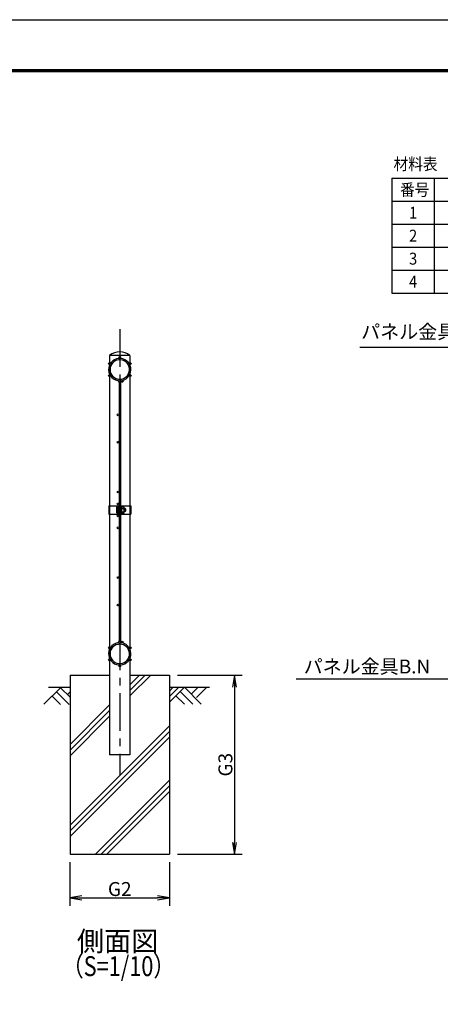
# Model space of a CAD drawing. Extents: x 7484 to 13424, y -1090 to 3110.
# Drawn here: x 10521 to 11577, y 637 to 3110 of the extents above; entities that cross this region are included whole.
import ezdxf
from ezdxf.enums import TextEntityAlignment as Align

# ---------------------------------------------------------------- set-up
doc = ezdxf.new("R2010")
doc.units = 0
doc.header["$LTSCALE"] = 3
doc.header["$MEASUREMENT"] = 0
doc.linetypes.add('CENTER', pattern=[50.8, 31.75, -6.35, 6.35, -6.35])
doc.linetypes.add('CENTER2', pattern=[1.125, 0.75, -0.125, 0.125, -0.125])
doc.layers.get('0').update_dxf_attribs({"linetype": 'CONTINUOUS'})
for name, color, linetype in [('1', 7, 'CONTINUOUS'), ('2', 7, 'CONTINUOUS'), ('CENTLN-L', 2, 'CENTER2'), ('EXTCNT-L', 4, 'CONTINUOUS')]:
    doc.layers.add(name, color=color, linetype=linetype)
doc.styles.add('KNJYOKO', font='txt.shx', dxfattribs={"height": 1, "bigfont": 'bigfont'})
doc.styles.get("Standard").update_dxf_attribs({"font": 'txt.shx', "height": 35, "bigfont": 'bigfont.shx'})
doc.styles.add('XT', font='txt.shx', dxfattribs={"width": 0.9, "bigfont": 'bigfont'})
doc.dimstyles.new('ISO1', dxfattribs={"dimscale": 10, "dimtxt": 3.5, "dimasz": 3, "dimexe": 2, "dimexo": 2, "dimgap": 0.5, "dimtad": 1, "dimdec": 1, "dimdsep": 46, "dimtxsty": 'XT', "dimblk": 'DARROWS', "dimcen": -1, "dimclrd": 2, "dimclre": 1, "dimclrt": 3, "dimadec": 0, "dimazin": 0, "dimtfac": 1, "dimtdec": 1, "dimtmove": 2, "dimatfit": 3, "dimldrblk": 'DARROWS', "dimfxl": 1, "dimtvp": 1, "dimtolj": 1, "dimarcsym": 0})
doc.dimstyles.get("Standard").update_dxf_attribs({"dimtxt": 0.18, "dimasz": 0.18, "dimexe": 0.18, "dimexo": 0.0625, "dimgap": 0.09, "dimtad": 0, "dimtih": 1, "dimtoh": 1, "dimdec": 4, "dimzin": 0, "dimdsep": 46, "dimtxsty": 'STANDARD', "dimcen": 0.09, "dimadec": 0, "dimazin": 0, "dimtfac": 1, "dimtdec": 4, "dimtofl": 0, "dimtmove": 0, "dimatfit": 3, "dimfxl": 1, "dimtolj": 1, "dimtzin": 0, "dimarcsym": 0})

# ---------------------------------------------------------------- blocks, each defined once
blk = doc.blocks.new('DARROWS')
at = {"color": 0}
for p, q in [((0, 0), (-1, 0.167)), ((-1, -0.167), (0, 0)), ((0, 0), (-0.999, 0))]:
    blk.add_line(p, q, dxfattribs=at)
blk = doc.blocks.new('*D13')
at = {"layer": 'EXTCNT-L', "color": 1, "lineweight": -2, "transparency": 16777216}
for p, q in [((10917, 1463.5), (11079.9, 1463.5)), ((10917, 1013.5), (11079.9, 1013.5))]:
    blk.add_line(p, q, dxfattribs=at)
at = {"layer": 'EXTCNT-L', "color": 2, "lineweight": -2, "transparency": 16777216}
blk.add_line((11059.9, 1433.5), (11059.9, 1043.5), dxfattribs=at)
at = {"layer": 'EXTCNT-L', "color": 2, "lineweight": -2, "transparency": 16777216, "xscale": 30, "yscale": 30, "zscale": 30}
for p, rotation in [((11059.9, 1463.5), 90), ((11059.9, 1013.5), 270)]:
    blk.add_blockref('DARROWS', p, dxfattribs=dict(at, rotation=rotation))
at = {"layer": 'EXTCNT-L', "color": 3, "transparency": 16777216, "insert": (11037.4, 1238.5), "char_height": 35, "attachment_point": 5, "rotation": 90, "style": 'XT'}
blk.add_mtext('\\A1;G3', dxfattribs=at)
blk = doc.blocks.new('*D14')
at = {"layer": 'EXTCNT-L', "color": 1, "lineweight": -2, "transparency": 16777216}
for p, q in [((10647, 993.5), (10647, 883.7)), ((10897, 993.5), (10897, 883.7))]:
    blk.add_line(p, q, dxfattribs=at)
at = {"layer": 'EXTCNT-L', "color": 2, "lineweight": -2, "transparency": 16777216}
blk.add_line((10677, 903.7), (10867, 903.7), dxfattribs=at)
at = {"layer": 'EXTCNT-L', "color": 2, "lineweight": -2, "transparency": 16777216, "xscale": 30, "yscale": 30, "zscale": 30, "rotation": 180}
blk.add_blockref('DARROWS', (10647, 903.7), dxfattribs=at)
at = {"layer": 'EXTCNT-L', "color": 2, "lineweight": -2, "transparency": 16777216, "xscale": 30, "yscale": 30, "zscale": 30}
blk.add_blockref('DARROWS', (10897, 903.7), dxfattribs=at)
at = {"layer": 'EXTCNT-L', "color": 3, "transparency": 16777216, "insert": (10772, 926.2), "char_height": 35, "attachment_point": 5, "style": 'XT'}
blk.add_mtext('\\A1;G2', dxfattribs=at)

msp = doc.modelspace()

# ---------------------------------------------------------------- linework, layer by layer
for p, q in [((11455.4, 2711.54), (13007.21, 2711.54)), ((11455.4, 2711.54), (11455.4, 2423.05)), ((11561.97, 2711.54), (11561.97, 2423.05)), ((11455.4, 2653.84), (13007.21, 2653.84)), ((11455.4, 2596.14), (13007.21, 2596.14)), ((11455.4, 2538.45), (13007.21, 2538.45)), ((11455.4, 2480.75), (13007.21, 2480.75)), ((11455.4, 2423.05), (13007.21, 2423.05)), ((10744.32, 1888.98), (10770.22, 1888.98)), ((10763.74, 1883.49), (10763.74, 1873.46)), ((10766.92, 1870.48), (10766.92, 1886.47)), ((10767.92, 1888.98), (10767.92, 1867.98)), ((10773.82, 1888.98), (10799.72, 1888.98)), ((10776.52, 1888.98), (10776.52, 1867.98)), ((10776.58, 1886.02), (10776.58, 1870.02)), ((10744.32, 1867.98), (10770.22, 1867.98)), ((10773.82, 1867.98), (10799.72, 1867.98)), ((10746.62, 1655.73), (10746.62, 1263.48)), ((10797.42, 1655.73), (10797.42, 1263.48))]:
    msp.add_line(p, q)
at = {"color": 3, "linetype": 'Continuous'}
msp.add_lwpolyline([(7484.18, 3109.91), (13424.18, 3109.91), (13424.18, -1090.09), (7484.18, -1090.09)], close=True, dxfattribs=at)
at = {"linetype": 'Continuous'}
for points in [[(7684.18, 2984.91), (13224.18, 2984.91), (13224.18, -965.09), (7684.18, -965.09)], [(7685.43, 2983.66), (13222.93, 2983.66), (13222.93, -963.84), (7685.43, -963.84)], [(7686.68, 2982.41), (13221.68, 2982.41), (13221.68, -962.59), (7686.68, -962.59)], [(7687.93, 2981.16), (13220.43, 2981.16), (13220.43, -961.34), (7687.93, -961.34)], [(7689.18, 2979.91), (13219.18, 2979.91), (13219.18, -960.09), (7689.18, -960.09)]]:
    msp.add_lwpolyline(points, close=True, dxfattribs=at)
for centre, start, end in [((10766.72, 1883.49), 86.19696, 180), ((10766.72, 1873.46), 180, 273.80304)]:
    msp.add_arc(centre, 2.99, start, end)
at = {"layer": '1', "color": 7, "linetype": 'Continuous'}
for p, q in [((10746.62, 2266.48), (10746.62, 2080.23)), ((10797.42, 2266.48), (10746.62, 2266.48)), ((10797.42, 2266.48), (10797.42, 2080.23)), ((10772.58, 2206.58), (10772.67, 2202.98)), ((10770.22, 2198.69), (10770.22, 1549.27)), ((10773.82, 2198.69), (10773.82, 1549.27)), ((10746.62, 2080.23), (10746.62, 1655.73)), ((10797.42, 2080.23), (10797.42, 1655.73)), ((10744.32, 1888.98), (10744.32, 1867.98)), ((10799.72, 1888.98), (10799.72, 1867.98)), ((10772.58, 1541.37), (10772.67, 1544.97)), ((10647.02, 1463.48), (10647.02, 1013.48)), ((10647.02, 1463.48), (10746.62, 1463.48)), ((10797.42, 1463.48), (10897.02, 1463.48)), ((10897.02, 1463.48), (10897.02, 1013.48)), ((10592.67, 1433.48), (10647.02, 1433.48)), ((10897.02, 1433.48), (10997.41, 1433.48)), ((10797.42, 1263.48), (10746.62, 1263.48)), ((10647.02, 1013.48), (10897.02, 1013.48))]:
    msp.add_line(p, q, dxfattribs=at)
at = {"layer": '1', "color": 4, "linetype": 'Continuous'}
for p, q in [((10821.46, 1463.48), (10797.42, 1439.44)), ((10835.6, 1463.48), (10797.42, 1425.3)), ((10849.74, 1463.48), (10797.42, 1411.16)), ((10623.36, 1431.98), (10581.67, 1390.29)), ((10602.15, 1410.77), (10623.39, 1389.53)), ((10612.75, 1421.38), (10644.6, 1389.53)), ((10623.36, 1431.98), (10647.02, 1408.32)), ((10647.02, 1421.17), (10640.59, 1414.75)), ((10920.61, 1433.04), (10897.02, 1409.45)), ((10906.47, 1433.04), (10897.02, 1423.59)), ((10934.75, 1433.04), (10897.02, 1395.3)), ((10913.06, 1411.83), (10934.3, 1390.59)), ((10923.66, 1422.44), (10955.51, 1390.59)), ((10934.27, 1433.05), (10976.73, 1390.59)), ((10967.63, 1431.93), (10951.5, 1415.81)), ((10990.42, 1433.04), (10964.85, 1407.47)), ((10745.63, 1387.65), (10647.02, 1289.04)), ((10745.63, 1373.51), (10647.02, 1274.9)), ((10745.63, 1359.37), (10647.02, 1260.76)), ((10897.02, 1336.33), (10797.42, 1236.73)), ((10897.02, 1322.19), (10797.42, 1222.59)), ((10897.02, 1308.05), (10647.02, 1058.05)), ((10797.42, 1236.73), (10647.02, 1086.33)), ((10797.42, 1222.59), (10647.02, 1072.19)), ((10897.02, 1199.33), (10711.16, 1013.48)), ((10897.02, 1185.19), (10725.31, 1013.48)), ((10897.02, 1171.05), (10739.45, 1013.48))]:
    msp.add_line(p, q, dxfattribs=at)
at = {"layer": '1', "color": 7, "linetype": 'Continuous'}
for centre in [(10772.02, 2261.23), (10745.82, 2246.1), (10798.22, 2246.1), (10745.82, 2215.85), (10778.08, 2201.34), (10798.22, 2215.85), (10767.97, 2117.48), (10767.97, 2048.48), (10767.97, 1923.48), (10767.97, 1893.48), (10767.97, 1863.48), (10767.97, 1833.48), (10767.97, 1708.48), (10767.97, 1639.48), (10745.82, 1532.1), (10778.08, 1546.61), (10798.22, 1532.1), (10745.82, 1501.85), (10772.02, 1486.73), (10798.22, 1501.85)]:
    msp.add_circle(centre, 2.25, dxfattribs=at)
for centre, radius, start, end in [((10772.02, 2230.98), 28, 271.32651, 258.1084), ((10772.02, 2233.94), 41.28, 52.02779, 127.97954), ((10772.02, 2230.98), 24.4, 271.32654, 258.10864), ((10765.22, 2198.69), 5, 0, 78.10856), ((10765.22, 2198.69), 8.6, 0, 78.10856), ((10772.02, 1516.98), 28, 101.89142, 88.67334), ((10772.02, 1516.98), 24.4, 101.8912, 88.67331), ((10765.22, 1549.27), 5, 281.89154, 0.00009), ((10765.22, 1549.27), 8.6, 281.89169, 0.00024)]:
    msp.add_arc(centre, radius, start, end, dxfattribs=at)
at = {"layer": '2', "color": 7}
for p, q in [((10767.92, 1881.8), (10766.92, 1881.8)), ((10773.82, 1881.8), (10770.22, 1881.8)), ((10785.94, 1881.8), (10782.98, 1881.8)), ((10786.67, 1881.07), (10785.94, 1881.8)), ((10785.94, 1881.8), (10785.94, 1874.49)), ((10786.67, 1881.07), (10786.67, 1875.22)), ((10767.92, 1874.49), (10766.92, 1874.49)), ((10773.82, 1874.49), (10770.22, 1874.49)), ((10785.94, 1874.49), (10782.98, 1874.49)), ((10786.67, 1875.22), (10785.94, 1874.49))]:
    msp.add_line(p, q, dxfattribs=at)
at = {"layer": '2', "color": 4}
for p, q in [((10767.92, 1881.07), (10766.92, 1881.07)), ((10773.82, 1881.07), (10770.22, 1881.07)), ((10786.67, 1881.07), (10782.98, 1881.07)), ((10767.92, 1875.22), (10766.92, 1875.22)), ((10773.82, 1875.22), (10770.22, 1875.22)), ((10786.67, 1875.22), (10782.98, 1875.22))]:
    msp.add_line(p, q, dxfattribs=at)
at = {"layer": '2', "color": 7, "linetype": 'Continuous'}
for p, q in [((10776.58, 1886.02), (10782.36, 1886.02)), ((10776.58, 1882.02), (10782.36, 1882.02)), ((10782.98, 1884.95), (10782.36, 1886.02)), ((10782.98, 1871.09), (10782.98, 1884.95)), ((10776.58, 1874.02), (10782.36, 1874.02)), ((10776.58, 1870.02), (10782.36, 1870.02)), ((10782.98, 1871.09), (10782.36, 1870.02))]:
    msp.add_line(p, q, dxfattribs=at)
for centre, radius, start, end in [((10769.77, 1878.03), 13.22, 342.36171, 17.59159), ((10775.75, 1884.95), 7.23, 336.12555, 0.00105), ((10775.75, 1871.09), 7.23, 0, 23.89262)]:
    msp.add_arc(centre, radius, start, end, dxfattribs=at)
at = {"layer": 'CENTLN-L', "color": 4, "linetype": 'CENTER'}
msp.add_line((10772.02, 2332.93), (10772.02, 1212.48), dxfattribs=at)

# ---------------------------------------------------------------- texts
at = {"layer": '1', "style": 'XT', "width": 0.9}
for s, p in [('材料表', (11459.85, 2732.53)), ('番号', (11476.16, 2667.73)), ('1', (11498.76, 2610.03)), ('2', (11498.76, 2552.34)), ('3', (11498.76, 2494.64)), ('4', (11498.76, 2436.94))]:
    msp.add_text(s, height=30, dxfattribs=at).set_placement(p)
at = {"layer": '1', "linetype": 'Continuous', "style": 'KNJYOKO'}
msp.add_text('側面図', height=50, dxfattribs=at).set_placement((10766.66, 788.74), align=Align.MIDDLE)
at = {"layer": '1', "linetype": 'Continuous', "style": 'KNJYOKO', "width": 0.8}
msp.add_text('（S=1/10）', height=50, dxfattribs=at).set_placement((10768.91, 726.03), align=Align.MIDDLE)
at = {"layer": 'EXTCNT-L', "char_height": 35}
for s, insert, attachment_point in [('パネル金具\u3000P22×62C', (11378.43, 2297.62), 7), ('パネル金具B.N\u3000P22×62C×E8×75C', (12047.77, 1480.71), 6)]:
    msp.add_mtext(s, dxfattribs=dict(at, insert=insert, attachment_point=attachment_point))

# ---------------------------------------------------------------- dimensions: what is measured, and where the dimension line sits
at = {"layer": 'EXTCNT-L'}
dim = msp.add_linear_dim(base=(11059.89, 1013.48), p1=(10897.02, 1463.48), p2=(10897.02, 1013.48), angle=90, text='G3', dimstyle='ISO1', dxfattribs=at)
dim.commit()
dim.dimension.update_dxf_attribs({"geometry": '*D13', "text_midpoint": (11037.39, 1238.48)})
dim = msp.add_linear_dim(base=(10897.02, 903.69), p1=(10647.02, 1013.48), p2=(10897.02, 1013.48), text='G2', dimstyle='ISO1', dxfattribs=at)
dim.commit()
dim.dimension.update_dxf_attribs({"geometry": '*D14', "text_midpoint": (10772.02, 926.19)})

# ---------------------------------------------------------------- leaders
at = {"layer": 'EXTCNT-L', "color": 4}
msp.add_leader([(11912.85, 2190.52), (11885.7, 2286.13), (11375.02, 2286.13)], dimstyle='STANDARD', override={"dimtxt": 2.5, "dimasz": 35, "dimexe": 1.25, "dimexo": 0.625, "dimgap": 0.625, "dimtad": 1, "dimtih": 0, "dimtoh": 0, "dimzin": 8, "dimlunit": 6, "dimcen": 2.5, "dimtofl": 1, "dimldrblk": 'Open30'}, dxfattribs=at)
at = {"layer": 'EXTCNT-L', "annotation_type": 0, "has_hookline": 1, "hookline_direction": 1, "text_width": 833}
msp.add_leader([(11970.95, 1711.27), (12092.77, 1453.21), (12057.77, 1453.21)], dimstyle='STANDARD', override={"dimtxt": 2.5, "dimasz": 35, "dimexe": 1.25, "dimexo": 0.625, "dimgap": 10, "dimtad": 1, "dimtih": 0, "dimtoh": 0, "dimzin": 8, "dimlunit": 6, "dimcen": 2.5, "dimtofl": 1, "dimldrblk": 'Open30'}, dxfattribs=at)

doc.saveas('drawing.dxf')
